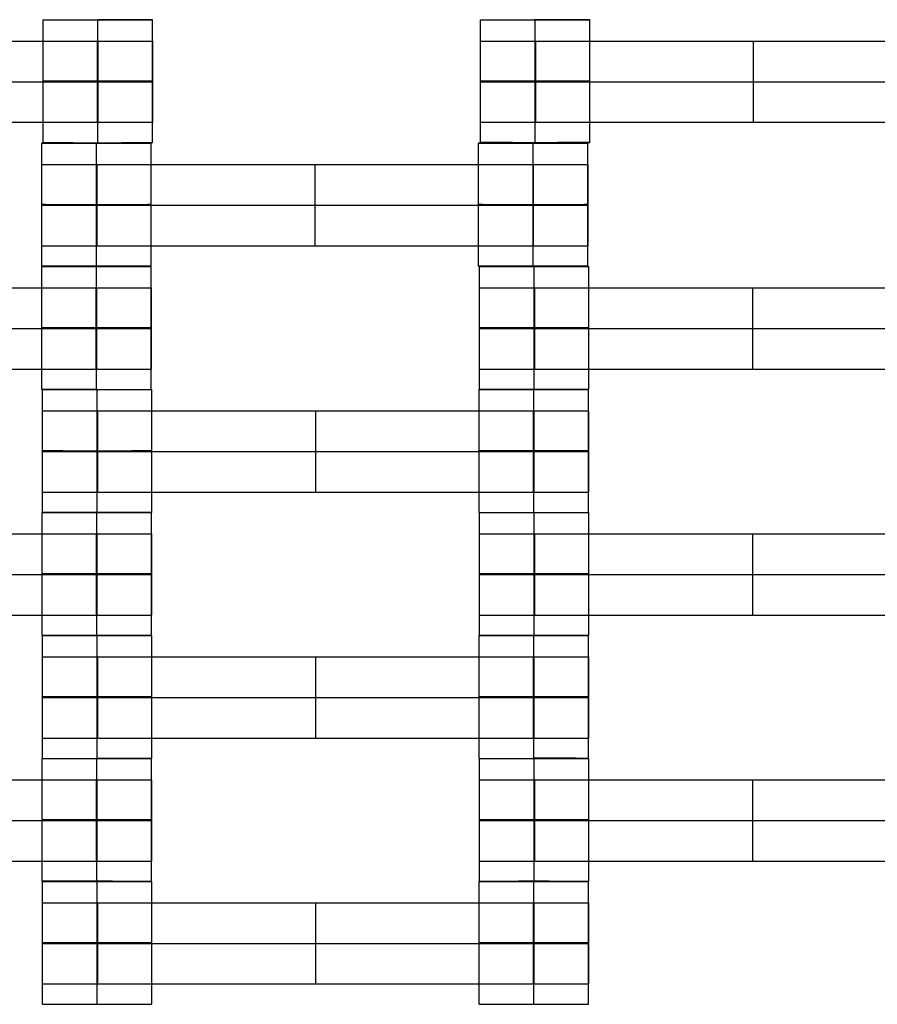
# Model space of a CAD drawing. Units: millimetres. Extents: x -228 to 242, y -229 to 241.
# Drawn here: x 41 to 56, y -14 to 4 of the extents above; entities that cross this region are included whole.
import ezdxf

# ---------------------------------------------------------------- set-up
doc = ezdxf.new("R2010")
doc.units = ezdxf.units.MM
doc.layers.add('Make2D$Adnotacja', color=7, linetype='Continuous', true_color=0x000000)
doc.layers.add('Make2D$Widoczne$Krzywe', color=7, linetype='Continuous', true_color=0x000000)
doc.styles.add('Arial Normalny', font='txt')
doc.dimstyles.new('DOMY_LNY', dxfattribs={"dimscale": 1.1, "dimtxt": 10, "dimasz": 10, "dimexe": 5, "dimexo": 5, "dimgap": 2.5, "dimtad": 1, "dimtoh": 1, "dimdec": 0, "dimzin": 1, "dimdsep": 46, "dimtxsty": 'Arial Normalny', "dimcen": 5, "dimadec": 0, "dimazin": 1, "dimtfac": 1, "dimtdec": 4, "dimtix": 1, "dimtofl": 0, "dimtmove": 1, "dimatfit": 3, "dimfxl": 1, "dimtolj": 1, "dimtzin": 1, "dimarcsym": 0})

# ---------------------------------------------------------------- blocks, each defined once
blk = doc.blocks.new('*D1')
at = {"layer": 'Defpoints', "color": 0}
for p in [(73.809, 58.131), (-60.071, -46.938)]:
    blk.add_point(p, dxfattribs=at)
at = {"layer": 'Make2D$Adnotacja', "color": 0, "lineweight": -2}
for p, q in [((104.128, 81.925), (82.463, 64.922)), ((143.079, 81.925), (104.128, 81.925))]:
    blk.add_line(p, q, dxfattribs=at)
at = {"layer": 'Make2D$Adnotacja', "color": 0}
for p, q in [((6.869, 0.097), (6.869, 11.097)), ((1.369, 5.597), (12.369, 5.597))]:
    blk.add_line(p, q, dxfattribs=at)
blk.add_solid([(81.331, 66.364), (83.595, 63.48), (73.809, 58.131)], dxfattribs=at)
at = {"layer": 'Make2D$Adnotacja', "color": 0, "insert": (124.979, 90.595), "char_height": 11, "attachment_point": 5, "style": 'Arial Normalny'}
blk.add_mtext('\\A1;%%c170', dxfattribs=at)
blk = doc.blocks.new('*D3')
at = {"layer": 'Defpoints', "color": 0}
for p in [(171.073, 174.015), (-156.652, -162.876)]:
    blk.add_point(p, dxfattribs=at)
at = {"layer": 'Make2D$Adnotacja', "color": 0, "lineweight": -2}
for p, q in [((189.768, 193.233), (178.743, 181.9)), ((228.719, 193.233), (189.768, 193.233))]:
    blk.add_line(p, q, dxfattribs=at)
at = {"layer": 'Make2D$Adnotacja', "color": 0}
for p, q in [((7.21, 0.07), (7.21, 11.07)), ((1.71, 5.57), (12.71, 5.57))]:
    blk.add_line(p, q, dxfattribs=at)
blk.add_solid([(177.429, 183.179), (180.057, 180.622), (171.073, 174.015)], dxfattribs=at)
at = {"layer": 'Make2D$Adnotacja', "color": 0, "insert": (210.618, 201.903), "char_height": 11, "attachment_point": 5, "style": 'Arial Normalny'}
blk.add_mtext('\\A1;%%c470', dxfattribs=at)

msp = doc.modelspace()

# ---------------------------------------------------------------- linework, layer by layer
at = {"layer": 'Make2D$Widoczne$Krzywe', "color": 6, "lineweight": -3, "true_color": 0xff00ff}
msp.add_rational_spline([(242.21, 5.57), (242.21, 240.57), (7.21, 240.57), (-227.79, 240.57), (-227.79, 5.57), (-227.79, -229.43), (7.21, -229.43), (242.21, -229.43), (242.21, 5.57)], [1, 0.707106781187, 1, 0.707106781187, 1, 0.707106781187, 1, 0.707106781187, 1], degree=2, knots=[0, 0, 0, 369.137137, 369.137137, 738.274274, 738.274274, 1107.41141, 1107.41141, 1476.548547, 1476.548547, 1476.548547], dxfattribs=at)
at = {"layer": 'Make2D$Widoczne$Krzywe', "color": 12, "lineweight": -3, "true_color": 0xcc0000}
for points, weights, knots in [([(-34.804, 54.062), (-83.296, 12.048), (-41.282, -36.444), (0.732, -84.936), (49.224, -42.922), (97.716, -0.908), (55.702, 47.584), (13.689, 96.076), (-34.804, 54.062)], [1, 0.707106781187, 1, 0.707106781187, 1, 0.707106781187, 1, 0.707106781187, 1], [0, 0, 0, 100.784117, 100.784117, 201.568234, 201.568234, 302.352351, 302.352351, 403.136467, 403.136467, 403.136467]), ([(67.914, 5.572), (67.914, -55.325), (7.017, -55.325), (-53.88, -55.325), (-53.88, 5.572), (-53.88, 66.469), (7.017, 66.469), (67.914, 66.469), (67.914, 5.572)], [1, 0.707106781187, 1, 0.707106781187, 1, 0.707106781187, 1, 0.707106781187, 1], [-382.62555, -382.62555, -382.62555, -286.969163, -286.969163, -191.312775, -191.312775, -95.656388, -95.656388, 0, 0, 0]), ([(67.362, 5.325), (67.396, -19.658), (49.748, -37.34), (42.983, -44.118), (34.45, -48.466)], [1, 0.923799615909, 1, 0.96934993827, 0.963356610105], [0, 0, 0, 47.367108, 47.367108, 66.419568, 66.419568, 66.419568])]:
    msp.add_rational_spline(points, weights, degree=2, knots=knots, dxfattribs=at)
for points, weights in [([(66.976, 5.46), (66.976, -54.52), (6.996, -54.649)], [1, 0.707867811563, 1]), ([(66.977, 5.46), (66.977, -54.521), (6.996, -54.65)], [1, 0.707867811563, 1]), ([(66.979, 5.459), (66.978, -54.523), (6.996, -54.652)], [0.999992888366, 0.707871367423, 1]), ([(79.469, 5.46), (79.469, -66.986), (7.023, -67.142)], [1, 0.707867811563, 1]), ([(91.96, 5.46), (91.96, -46.685), (45.498, -70.359)], [1, 0.797801697849, 0.875505132041]), ([(67.169, 5.393), (67.21, -54.761), (7.056, -54.842)], [1, 0.707339133079, 1]), ([(91.718, 5.4), (91.751, -79.252), (7.099, -79.391)], [1, 0.707544330903, 1]), ([(91.475, 5.339), (91.516, -46.44), (45.381, -69.947)], [1, 0.797454428483, 0.875165983331])]:
    msp.add_rational_spline(points, weights, degree=2, dxfattribs=at)
at = {"layer": 'Make2D$Widoczne$Krzywe', "color": 18, "lineweight": -3, "true_color": 0x000000}
for points, weights, knots in [([(40.986, 4.152), (40.986, 4.151), (41.986, 4.151), (42.986, 4.151), (42.986, 4.152), (42.986, 4.152), (41.992, 4.152)], [0.999883805606, 0.707164889912, 1, 0.707106781187, 1, 0.708388841537, 0.997447103039], [-1.570485, -1.570485, -1.570485, 0, 0, 1.570797, 1.570797, 3.134718, 3.134718, 3.134718]), ([(48.992, 4.152), (48.992, 4.151), (49.992, 4.151), (50.992, 4.151), (50.992, 4.152), (50.992, 4.152), (49.992, 4.152), (49.991, 4.152), (49.989, 4.152)], [0.999883805606, 0.707164889912, 1, 0.707106781187, 1, 0.707106781187, 1, 0.999358563261, 0.998719936018], [-1.570485, -1.570485, -1.570485, 0, 0, 1.570797, 1.570797, 3.141593, 3.141593, 3.145033, 3.145033, 3.145033]), ([(41.981, 3.76), (42.397, 3.76), (42.694, 3.76), (42.99, 3.76), (42.992, 3.76), (42.992, 3.76), (42.992, 3.76)], [1, 0.923384130403, 1, 0.923384130403, 1, 0.999447968448, 0.998903891875], [0, 0, 0, 0.787994, 0.787994, 1.575987, 1.575987, 1.581665, 1.581665, 1.581665]), ([(48.992, 3.76), (48.992, 3.76), (49.289, 3.76), (49.586, 3.76), (50.003, 3.76)], [1, 0.922853343271, 1, 0.922853343271, 1], [1.58153, 1.58153, 1.58153, 2.372295, 2.372295, 3.16306, 3.16306, 3.16306]), ([(41.986, 3.027), (42.986, 3.027), (42.986, 3.027), (42.986, 3.028), (41.986, 3.028), (40.986, 3.028), (40.986, 3.027), (40.986, 3.027), (41.986, 3.027)], [1, 0.707106781187, 1, 0.707106781187, 1, 0.707106781187, 1, 0.707106781187, 1], [0, 0, 0, 1.570797, 1.570797, 3.141593, 3.141593, 4.71239, 4.71239, 6.283187, 6.283187, 6.283187]), ([(41.981, 3.017), (42.397, 3.017), (42.694, 3.017), (42.99, 3.017), (42.992, 3.017), (42.992, 3.017), (42.992, 3.017)], [1, 0.923384130403, 1, 0.923384130403, 1, 0.999447968448, 0.998903891875], [0, 0, 0, 0.787994, 0.787994, 1.575987, 1.575987, 1.581665, 1.581665, 1.581665]), ([(49.992, 3.027), (50.992, 3.027), (50.992, 3.027), (50.992, 3.028), (49.992, 3.028), (48.992, 3.028), (48.992, 3.027), (48.992, 3.027), (49.992, 3.027)], [1, 0.707106781187, 1, 0.707106781187, 1, 0.707106781187, 1, 0.707106781187, 1], [0, 0, 0, 1.570797, 1.570797, 3.141593, 3.141593, 4.71239, 4.71239, 6.283187, 6.283187, 6.283187]), ([(48.992, 3.017), (48.992, 3.017), (49.289, 3.017), (49.586, 3.017), (50.003, 3.017)], [1, 0.922853343271, 1, 0.922853343271, 1], [1.58153, 1.58153, 1.58153, 2.372295, 2.372295, 3.16306, 3.16306, 3.16306]), ([(41.981, 2.275), (42.397, 2.275), (42.694, 2.275), (42.99, 2.275), (42.992, 2.275), (42.992, 2.275), (42.992, 2.275)], [1, 0.923384130403, 1, 0.923384130403, 1, 0.999447968448, 0.998903891875], [0, 0, 0, 0.787994, 0.787994, 1.575987, 1.575987, 1.581665, 1.581665, 1.581665]), ([(48.992, 2.275), (48.992, 2.275), (49.289, 2.275), (49.586, 2.275), (50.003, 2.275)], [1, 0.922853343271, 1, 0.922853343271, 1], [1.58153, 1.58153, 1.58153, 2.372295, 2.372295, 3.16306, 3.16306, 3.16306]), ([(41.965, 1.892), (42.965, 1.892), (42.965, 1.892), (42.965, 1.893), (41.965, 1.893), (40.965, 1.893), (40.965, 1.892), (40.965, 1.892), (41.965, 1.892)], [1, 0.707106781187, 1, 0.707106781187, 1, 0.707106781187, 1, 0.707106781187, 1], [0, 0, 0, 1.570797, 1.570797, 3.141593, 3.141593, 4.71239, 4.71239, 6.283187, 6.283187, 6.283187]), ([(40.986, 1.903), (40.986, 1.902), (41.986, 1.902), (42.986, 1.902), (42.986, 1.903), (42.986, 1.903), (42.985, 1.903)], [0.999883805606, 0.707164889912, 1, 0.707106781187, 1, 0.992294067886, 0.984993617264], [-1.570485, -1.570485, -1.570485, 0, 0, 1.570797, 1.570797, 1.612124, 1.612124, 1.612124]), ([(49.958, 1.892), (50.958, 1.892), (50.958, 1.892), (50.958, 1.893), (49.958, 1.893), (48.958, 1.893), (48.958, 1.892), (48.958, 1.892), (49.958, 1.892)], [1, 0.707106781187, 1, 0.707106781187, 1, 0.707106781187, 1, 0.707106781187, 1], [0, 0, 0, 1.570797, 1.570797, 3.141593, 3.141593, 4.71239, 4.71239, 6.283187, 6.283187, 6.283187]), ([(49.992, 1.902), (50.992, 1.902), (50.992, 1.903), (50.992, 1.903), (49.992, 1.903), (48.992, 1.903), (48.992, 1.903), (48.992, 1.902), (49.992, 1.902)], [1, 0.707106781187, 1, 0.707106781187, 1, 0.707106781187, 1, 0.707106781187, 1], [0, 0, 0, 1.570797, 1.570797, 3.141593, 3.141593, 4.71239, 4.71239, 6.283187, 6.283187, 6.283187]), ([(40.965, 1.501), (40.965, 1.501), (41.261, 1.501), (41.558, 1.501), (41.975, 1.501)], [1, 0.922853343271, 1, 0.922853343271, 1], [1.58153, 1.58153, 1.58153, 2.372295, 2.372295, 3.16306, 3.16306, 3.16306]), ([(49.954, 1.501), (50.37, 1.501), (50.666, 1.501), (50.962, 1.501), (50.965, 1.501), (50.965, 1.501), (50.965, 1.501)], [1, 0.923384130403, 1, 0.923384130403, 1, 0.999447968448, 0.998903891875], [0, 0, 0, 0.787994, 0.787994, 1.575987, 1.575987, 1.581665, 1.581665, 1.581665]), ([(41.965, 0.767), (42.965, 0.767), (42.965, 0.768), (42.965, 0.768), (41.965, 0.768), (40.965, 0.768), (40.965, 0.768), (40.965, 0.767), (41.965, 0.767)], [1, 0.707106781187, 1, 0.707106781187, 1, 0.707106781187, 1, 0.707106781187, 1], [0, 0, 0, 1.570797, 1.570797, 3.141593, 3.141593, 4.71239, 4.71239, 6.283187, 6.283187, 6.283187]), ([(40.965, 0.758), (40.965, 0.758), (41.261, 0.758), (41.558, 0.758), (41.975, 0.758)], [1, 0.922853343271, 1, 0.922853343271, 1], [1.58153, 1.58153, 1.58153, 2.372295, 2.372295, 3.16306, 3.16306, 3.16306]), ([(49.958, 0.767), (50.958, 0.767), (50.958, 0.768), (50.958, 0.768), (49.958, 0.768), (48.958, 0.768), (48.958, 0.768), (48.958, 0.767), (49.958, 0.767)], [1, 0.707106781187, 1, 0.707106781187, 1, 0.707106781187, 1, 0.707106781187, 1], [0, 0, 0, 1.570797, 1.570797, 3.141593, 3.141593, 4.71239, 4.71239, 6.283187, 6.283187, 6.283187]), ([(49.954, 0.758), (50.37, 0.758), (50.666, 0.758), (50.962, 0.758), (50.965, 0.758), (50.965, 0.758), (50.965, 0.758)], [1, 0.923384130403, 1, 0.923384130403, 1, 0.999447968448, 0.998903891875], [0, 0, 0, 0.787994, 0.787994, 1.575987, 1.575987, 1.581665, 1.581665, 1.581665]), ([(40.965, 0.015), (40.965, 0.015), (41.261, 0.015), (41.558, 0.015), (41.975, 0.015)], [1, 0.922853343271, 1, 0.922853343271, 1], [1.58153, 1.58153, 1.58153, 2.372295, 2.372295, 3.16306, 3.16306, 3.16306]), ([(49.954, 0.015), (50.37, 0.015), (50.666, 0.015), (50.962, 0.015), (50.965, 0.015), (50.965, 0.015), (50.965, 0.015)], [1, 0.923384130403, 1, 0.923384130403, 1, 0.999447968448, 0.998903891875], [0, 0, 0, 0.787994, 0.787994, 1.575987, 1.575987, 1.581665, 1.581665, 1.581665]), ([(41.965, -0.357), (42.965, -0.357), (42.965, -0.357), (42.965, -0.356), (41.965, -0.356), (40.965, -0.356), (40.965, -0.357), (40.965, -0.357), (41.965, -0.357)], [1, 0.707106781187, 1, 0.707106781187, 1, 0.707106781187, 1, 0.707106781187, 1], [0, 0, 0, 1.570797, 1.570797, 3.141593, 3.141593, 4.71239, 4.71239, 6.283187, 6.283187, 6.283187]), ([(49.958, -0.357), (50.958, -0.357), (50.958, -0.357), (50.958, -0.356), (49.958, -0.356), (48.958, -0.356), (48.958, -0.357), (48.958, -0.357), (49.958, -0.357)], [1, 0.707106781187, 1, 0.707106781187, 1, 0.707106781187, 1, 0.707106781187, 1], [0, 0, 0, 1.570797, 1.570797, 3.141593, 3.141593, 4.71239, 4.71239, 6.283187, 6.283187, 6.283187]), ([(40.963, -0.363), (40.964, -0.363), (41.963, -0.363), (42.963, -0.363), (42.963, -0.363), (42.963, -0.362), (41.964, -0.362)], [0.999883805606, 0.707164889912, 1, 0.707106781187, 1, 0.707126553491, 0.99996045806], [-1.570485, -1.570485, -1.570485, 0, 0, 1.570797, 1.570797, 3.141487, 3.141487, 3.141487]), ([(48.975, -0.365), (48.975, -0.365), (49.975, -0.365), (50.975, -0.365), (50.975, -0.365), (50.975, -0.365), (50.975, -0.365)], [0.999883805606, 0.707164889912, 1, 0.707106781187, 1, 0.999941891274, 0.999883805606], [-1.570485, -1.570485, -1.570485, 0, 0, 1.570797, 1.570797, 1.571108, 1.571108, 1.571108]), ([(41.959, -0.754), (42.375, -0.754), (42.671, -0.754), (42.967, -0.754), (42.97, -0.754), (42.97, -0.754), (42.97, -0.754)], [1, 0.923384130403, 1, 0.923384130403, 1, 0.999447968448, 0.998903891875], [0, 0, 0, 0.787994, 0.787994, 1.575987, 1.575987, 1.581665, 1.581665, 1.581665]), ([(48.975, -0.756), (48.975, -0.756), (49.271, -0.756), (49.568, -0.756), (49.985, -0.756)], [1, 0.922853343271, 1, 0.922853343271, 1], [1.58153, 1.58153, 1.58153, 2.372295, 2.372295, 3.16306, 3.16306, 3.16306]), ([(41.963, -1.487), (40.963, -1.487), (40.963, -1.487), (40.963, -1.488), (41.963, -1.488), (42.963, -1.488), (42.963, -1.487), (42.963, -1.487), (41.964, -1.487)], [0.999854440583, 0.707179578989, 1, 0.707106781187, 1, 0.707106781187, 1, 0.707170263767, 0.999873062357], [-3.141203, -3.141203, -3.141203, -1.570797, -1.570797, 0, 0, 1.570797, 1.570797, 3.141253, 3.141253, 3.141253]), ([(41.959, -1.497), (42.375, -1.497), (42.671, -1.497), (42.967, -1.497), (42.97, -1.497), (42.97, -1.497), (42.97, -1.497)], [1, 0.923384130403, 1, 0.923384130403, 1, 0.999447968448, 0.998903891875], [0, 0, 0, 0.787994, 0.787994, 1.575987, 1.575987, 1.581665, 1.581665, 1.581665]), ([(49.974, -1.489), (48.975, -1.489), (48.975, -1.489), (48.975, -1.49), (49.974, -1.49)], [0.999854440583, 0.707179578989, 1, 0.707179578989, 0.999854440583], [3.141984, 3.141984, 3.141984, 4.71239, 4.71239, 6.282796, 6.282796, 6.282796]), ([(48.975, -1.499), (48.975, -1.499), (49.271, -1.499), (49.568, -1.499), (49.985, -1.499)], [1, 0.922853343271, 1, 0.922853343271, 1], [1.58153, 1.58153, 1.58153, 2.372295, 2.372295, 3.16306, 3.16306, 3.16306]), ([(49.975, -1.49), (50.975, -1.49), (50.975, -1.489), (50.975, -1.489), (49.975, -1.489)], [1, 0.707106781187, 1, 0.707174886152, 0.999863821742], [0, 0, 0, 1.570797, 1.570797, 3.141228, 3.141228, 3.141228]), ([(41.959, -2.24), (42.375, -2.24), (42.671, -2.24), (42.967, -2.24), (42.97, -2.24), (42.97, -2.24), (42.97, -2.24)], [1, 0.923384130403, 1, 0.923384130403, 1, 0.999447968448, 0.998903891875], [0, 0, 0, 0.787994, 0.787994, 1.575987, 1.575987, 1.581665, 1.581665, 1.581665]), ([(48.975, -2.242), (48.975, -2.242), (49.271, -2.242), (49.568, -2.242), (49.985, -2.242)], [1, 0.922853343271, 1, 0.922853343271, 1], [1.58153, 1.58153, 1.58153, 2.372295, 2.372295, 3.16306, 3.16306, 3.16306]), ([(40.963, -2.612), (40.964, -2.612), (41.963, -2.612), (42.963, -2.612), (42.963, -2.612), (42.963, -2.612), (42.963, -2.612)], [0.999883805606, 0.707164889912, 1, 0.707106781187, 1, 0.992294067886, 0.984993617264], [-1.570485, -1.570485, -1.570485, 0, 0, 1.570797, 1.570797, 1.612124, 1.612124, 1.612124]), ([(41.975, -2.614), (40.975, -2.614), (40.975, -2.615), (40.975, -2.615), (41.975, -2.615), (42.975, -2.615), (42.975, -2.615), (42.975, -2.615), (42.974, -2.615)], [0.999947181942, 0.707133192597, 1, 0.707106781187, 1, 0.707106781187, 1, 0.992294067886, 0.984993617264], [-3.141452, -3.141452, -3.141452, -1.570797, -1.570797, 0, 0, 1.570797, 1.570797, 1.612124, 1.612124, 1.612124]), ([(48.968, -2.615), (48.969, -2.615), (49.968, -2.615), (50.968, -2.615), (50.968, -2.615), (50.968, -2.615), (50.968, -2.615)], [0.999883805606, 0.707164889912, 1, 0.707106781187, 1, 0.992294067886, 0.984993617264], [-1.570485, -1.570485, -1.570485, 0, 0, 1.570797, 1.570797, 1.612124, 1.612124, 1.612124]), ([(49.974, -2.613), (48.975, -2.613), (48.975, -2.614), (48.975, -2.614), (49.975, -2.614), (50.975, -2.614), (50.975, -2.614), (50.975, -2.613), (49.975, -2.613)], [0.999854440583, 0.707179578989, 1, 0.707106781187, 1, 0.707106781187, 1, 0.707141493099, 0.999930584403], [-3.141203, -3.141203, -3.141203, -1.570797, -1.570797, 0, 0, 1.570797, 1.570797, 3.141407, 3.141407, 3.141407]), ([(40.975, -3.006), (40.975, -3.006), (41.271, -3.006), (41.568, -3.006), (41.985, -3.006)], [1, 0.922853343271, 1, 0.922853343271, 1], [1.58153, 1.58153, 1.58153, 2.372295, 2.372295, 3.16306, 3.16306, 3.16306]), ([(49.964, -3.006), (50.38, -3.006), (50.676, -3.006), (50.972, -3.006), (50.975, -3.006), (50.975, -3.006), (50.975, -3.006)], [1, 0.923384130403, 1, 0.923384130403, 1, 0.999447968448, 0.998903891875], [0, 0, 0, 0.787994, 0.787994, 1.575987, 1.575987, 1.581665, 1.581665, 1.581665]), ([(41.975, -3.74), (42.975, -3.74), (42.975, -3.739), (42.975, -3.739), (41.975, -3.739), (40.975, -3.739), (40.975, -3.739), (40.975, -3.74), (41.975, -3.74)], [1, 0.707106781187, 1, 0.707106781187, 1, 0.707106781187, 1, 0.707106781187, 1], [0, 0, 0, 1.570797, 1.570797, 3.141593, 3.141593, 4.71239, 4.71239, 6.283187, 6.283187, 6.283187]), ([(40.975, -3.749), (40.975, -3.749), (41.271, -3.749), (41.568, -3.749), (41.985, -3.749)], [1, 0.922853343271, 1, 0.922853343271, 1], [1.58153, 1.58153, 1.58153, 2.372295, 2.372295, 3.16306, 3.16306, 3.16306]), ([(49.968, -3.739), (48.968, -3.739), (48.968, -3.739), (48.968, -3.74), (49.968, -3.74), (50.968, -3.74), (50.968, -3.739), (50.968, -3.739), (49.969, -3.739)], [0.999854440583, 0.707179578989, 1, 0.707106781187, 1, 0.707106781187, 1, 0.707186268981, 0.999841067554], [-3.141203, -3.141203, -3.141203, -1.570797, -1.570797, 0, 0, 1.570797, 1.570797, 3.141167, 3.141167, 3.141167]), ([(49.964, -3.749), (50.38, -3.749), (50.676, -3.749), (50.972, -3.749), (50.975, -3.749), (50.975, -3.749), (50.975, -3.749)], [1, 0.923384130403, 1, 0.923384130403, 1, 0.999447968448, 0.998903891875], [0, 0, 0, 0.787994, 0.787994, 1.575987, 1.575987, 1.581665, 1.581665, 1.581665]), ([(40.975, -4.492), (40.975, -4.492), (41.271, -4.492), (41.568, -4.492), (41.985, -4.492)], [1, 0.922853343271, 1, 0.922853343271, 1], [1.58153, 1.58153, 1.58153, 2.372295, 2.372295, 3.16306, 3.16306, 3.16306]), ([(49.964, -4.492), (50.38, -4.492), (50.676, -4.492), (50.972, -4.492), (50.975, -4.492), (50.975, -4.492), (50.975, -4.492)], [1, 0.923384130403, 1, 0.923384130403, 1, 0.999447968448, 0.998903891875], [0, 0, 0, 0.787994, 0.787994, 1.575987, 1.575987, 1.581665, 1.581665, 1.581665]), ([(41.968, -4.864), (40.968, -4.864), (40.968, -4.865), (40.968, -4.865), (41.968, -4.865), (42.968, -4.865), (42.968, -4.865), (42.968, -4.864), (41.972, -4.864)], [0.999992115459, 0.70711072351, 1, 0.707106781187, 1, 0.707106781187, 1, 0.70774805441, 0.998720261616], [-3.141572, -3.141572, -3.141572, -1.570797, -1.570797, 0, 0, 1.570797, 1.570797, 3.138154, 3.138154, 3.138154]), ([(40.975, -4.864), (40.975, -4.864), (41.975, -4.864), (42.975, -4.864), (42.975, -4.864), (42.975, -4.864), (42.975, -4.864)], [0.999883805606, 0.707164889912, 1, 0.707106781187, 1, 0.999941891274, 0.999883805606], [-1.570485, -1.570485, -1.570485, 0, 0, 1.570797, 1.570797, 1.571108, 1.571108, 1.571108]), ([(48.968, -4.864), (48.969, -4.864), (49.968, -4.864), (50.968, -4.864), (50.968, -4.864), (50.968, -4.864), (50.968, -4.864)], [0.999883805606, 0.707164889912, 1, 0.707106781187, 1, 0.999941891274, 0.999883805605], [-1.570485, -1.570485, -1.570485, 0, 0, 1.570797, 1.570797, 1.571108, 1.571108, 1.571108]), ([(48.975, -4.865), (48.975, -4.865), (49.975, -4.865), (50.975, -4.865), (50.975, -4.865), (50.975, -4.865), (50.975, -4.865)], [0.999883805606, 0.707164889912, 1, 0.707106781187, 1, 0.999941891274, 0.999883805605], [-1.570485, -1.570485, -1.570485, 0, 0, 1.570797, 1.570797, 1.571108, 1.571108, 1.571108]), ([(41.964, -5.256), (42.38, -5.256), (42.676, -5.256), (42.972, -5.256), (42.975, -5.256), (42.975, -5.256), (42.975, -5.256)], [1, 0.923384130403, 1, 0.923384130403, 1, 0.999447968448, 0.998903891875], [0, 0, 0, 0.787994, 0.787994, 1.575987, 1.575987, 1.581665, 1.581665, 1.581665]), ([(48.975, -5.256), (48.975, -5.256), (49.271, -5.256), (49.568, -5.256), (49.985, -5.256)], [1, 0.922853343271, 1, 0.922853343271, 1], [1.58153, 1.58153, 1.58153, 2.372295, 2.372295, 3.16306, 3.16306, 3.16306]), ([(41.968, -5.99), (42.968, -5.99), (42.968, -5.989), (42.968, -5.989), (41.968, -5.989), (40.968, -5.989), (40.968, -5.989), (40.968, -5.99), (41.968, -5.99)], [1, 0.707106781187, 1, 0.707106781187, 1, 0.707106781187, 1, 0.707106781187, 1], [0, 0, 0, 1.570797, 1.570797, 3.141593, 3.141593, 4.71239, 4.71239, 6.283187, 6.283187, 6.283187]), ([(41.964, -5.999), (42.38, -5.999), (42.676, -5.999), (42.972, -5.999), (42.975, -5.999), (42.975, -5.999), (42.975, -5.999)], [1, 0.923384130403, 1, 0.923384130403, 1, 0.999447968448, 0.998903891875], [0, 0, 0, 0.787994, 0.787994, 1.575987, 1.575987, 1.581665, 1.581665, 1.581665]), ([(49.975, -5.99), (50.975, -5.99), (50.975, -5.989), (50.975, -5.989), (49.975, -5.989), (48.975, -5.989), (48.975, -5.989), (48.975, -5.99), (49.975, -5.99)], [1, 0.707106781187, 1, 0.707106781187, 1, 0.707106781187, 1, 0.707106781187, 1], [0, 0, 0, 1.570797, 1.570797, 3.141593, 3.141593, 4.71239, 4.71239, 6.283187, 6.283187, 6.283187]), ([(48.975, -5.999), (48.975, -5.999), (49.271, -5.999), (49.568, -5.999), (49.985, -5.999)], [1, 0.922853343271, 1, 0.922853343271, 1], [1.58153, 1.58153, 1.58153, 2.372295, 2.372295, 3.16306, 3.16306, 3.16306]), ([(41.964, -6.742), (42.38, -6.742), (42.676, -6.742), (42.972, -6.742), (42.975, -6.742), (42.975, -6.742), (42.975, -6.742)], [1, 0.923384130403, 1, 0.923384130403, 1, 0.999447968448, 0.998903891875], [0, 0, 0, 0.787994, 0.787994, 1.575987, 1.575987, 1.581665, 1.581665, 1.581665]), ([(48.975, -6.742), (48.975, -6.742), (49.271, -6.742), (49.568, -6.742), (49.985, -6.742)], [1, 0.922853343271, 1, 0.922853343271, 1], [1.58153, 1.58153, 1.58153, 2.372295, 2.372295, 3.16306, 3.16306, 3.16306]), ([(41.968, -7.114), (42.968, -7.114), (42.968, -7.114), (42.968, -7.113), (41.968, -7.113), (40.968, -7.113), (40.968, -7.114), (40.968, -7.114), (41.968, -7.114)], [1, 0.707106781187, 1, 0.707106781187, 1, 0.707106781187, 1, 0.707106781187, 1], [0, 0, 0, 1.570797, 1.570797, 3.141593, 3.141593, 4.71239, 4.71239, 6.283187, 6.283187, 6.283187]), ([(41.968, -7.114), (40.975, -7.114), (40.975, -7.115), (40.975, -7.115), (41.975, -7.115), (42.975, -7.115), (42.975, -7.115), (42.975, -7.114), (41.975, -7.114), (41.973, -7.114), (41.972, -7.114)], [0.99724203273, 0.70849231914, 1, 0.707106781187, 1, 0.707106781187, 1, 0.707106781187, 1, 0.999358766543, 0.9987203408], [-3.134163, -3.134163, -3.134163, -1.570797, -1.570797, 0, 0, 1.570797, 1.570797, 3.141593, 3.141593, 3.145032, 3.145032, 3.145032]), ([(50.968, -7.115), (50.968, -7.114), (49.968, -7.114), (48.968, -7.114), (48.968, -7.115), (48.968, -7.115), (49.968, -7.115), (50.967, -7.115), (50.968, -7.115)], [0.999883805606, 0.707164889912, 1, 0.707106781187, 1, 0.707106781187, 1, 0.707330569554, 0.999552765241], [-4.712078, -4.712078, -4.712078, -3.141593, -3.141593, -1.570797, -1.570797, 0, 0, 1.569596, 1.569596, 1.569596]), ([(48.975, -7.114), (48.975, -7.114), (49.975, -7.114), (50.975, -7.114), (50.975, -7.114), (50.975, -7.113), (49.975, -7.113)], [0.999883805606, 0.707164889912, 1, 0.707106781187, 1, 0.707183101424, 0.999847399298], [-1.570485, -1.570485, -1.570485, 0, 0, 1.570797, 1.570797, 3.141184, 3.141184, 3.141184]), ([(40.975, -7.506), (40.975, -7.506), (41.271, -7.506), (41.568, -7.506), (41.985, -7.506)], [1, 0.922853343271, 1, 0.922853343271, 1], [1.58153, 1.58153, 1.58153, 2.372295, 2.372295, 3.16306, 3.16306, 3.16306]), ([(49.964, -7.506), (50.38, -7.506), (50.676, -7.506), (50.972, -7.506), (50.975, -7.506), (50.975, -7.506), (50.975, -7.506)], [1, 0.923384130403, 1, 0.923384130403, 1, 0.999447968448, 0.998903891875], [0, 0, 0, 0.787994, 0.787994, 1.575987, 1.575987, 1.581665, 1.581665, 1.581665]), ([(41.975, -8.24), (42.975, -8.24), (42.975, -8.239), (42.975, -8.239), (41.975, -8.239), (40.975, -8.239), (40.975, -8.239), (40.975, -8.24), (41.975, -8.24)], [1, 0.707106781187, 1, 0.707106781187, 1, 0.707106781187, 1, 0.707106781187, 1], [0, 0, 0, 1.570797, 1.570797, 3.141593, 3.141593, 4.71239, 4.71239, 6.283187, 6.283187, 6.283187]), ([(40.975, -8.249), (40.975, -8.249), (41.271, -8.249), (41.568, -8.249), (41.985, -8.249)], [1, 0.922853343271, 1, 0.922853343271, 1], [1.58153, 1.58153, 1.58153, 2.372295, 2.372295, 3.16306, 3.16306, 3.16306]), ([(49.968, -8.24), (50.968, -8.24), (50.968, -8.239), (50.968, -8.239), (49.968, -8.239), (48.968, -8.239), (48.968, -8.239), (48.968, -8.24), (49.968, -8.24)], [1, 0.707106781187, 1, 0.707106781187, 1, 0.707106781187, 1, 0.707106781187, 1], [0, 0, 0, 1.570797, 1.570797, 3.141593, 3.141593, 4.71239, 4.71239, 6.283187, 6.283187, 6.283187]), ([(49.964, -8.249), (50.38, -8.249), (50.676, -8.249), (50.972, -8.249), (50.975, -8.249), (50.975, -8.249), (50.975, -8.249)], [1, 0.923384130403, 1, 0.923384130403, 1, 0.999447968448, 0.998903891875], [0, 0, 0, 0.787994, 0.787994, 1.575987, 1.575987, 1.581665, 1.581665, 1.581665]), ([(40.975, -8.992), (40.975, -8.992), (41.271, -8.992), (41.568, -8.992), (41.985, -8.992)], [1, 0.922853343271, 1, 0.922853343271, 1], [1.58153, 1.58153, 1.58153, 2.372295, 2.372295, 3.16306, 3.16306, 3.16306]), ([(49.964, -8.992), (50.38, -8.992), (50.676, -8.992), (50.972, -8.992), (50.975, -8.992), (50.975, -8.992), (50.975, -8.992)], [1, 0.923384130403, 1, 0.923384130403, 1, 0.999447968448, 0.998903891875], [0, 0, 0, 0.787994, 0.787994, 1.575987, 1.575987, 1.581665, 1.581665, 1.581665]), ([(40.968, -9.365), (40.969, -9.365), (41.968, -9.365), (42.968, -9.365), (42.968, -9.365), (42.968, -9.364), (41.975, -9.364)], [0.999883805606, 0.707164889912, 1, 0.707106781187, 1, 0.708388841537, 0.997447103039], [-1.570485, -1.570485, -1.570485, 0, 0, 1.570797, 1.570797, 3.134718, 3.134718, 3.134718]), ([(40.975, -9.364), (40.975, -9.364), (41.975, -9.364), (42.975, -9.364), (42.975, -9.364), (42.975, -9.364), (42.974, -9.364)], [0.999883805606, 0.707164889912, 1, 0.707106781187, 1, 0.992294067886, 0.984993617264], [-1.570485, -1.570485, -1.570485, 0, 0, 1.570797, 1.570797, 1.612124, 1.612124, 1.612124]), ([(48.968, -9.364), (48.969, -9.364), (49.968, -9.364), (50.968, -9.364), (50.968, -9.364), (50.968, -9.363), (49.969, -9.363)], [0.999883805606, 0.707164889912, 1, 0.707106781187, 1, 0.707194484088, 0.999824646721], [-1.570485, -1.570485, -1.570485, 0, 0, 1.570797, 1.570797, 3.141123, 3.141123, 3.141123]), ([(49.975, -9.365), (50.975, -9.365), (50.975, -9.365), (50.975, -9.364), (49.975, -9.364), (49.973, -9.364), (49.972, -9.364)], [1, 0.707106781187, 1, 0.707106781187, 1, 0.999358403754, 0.9987196184], [0, 0, 0, 1.570797, 1.570797, 3.141593, 3.141593, 3.145034, 3.145034, 3.145034]), ([(41.964, -9.756), (42.38, -9.756), (42.676, -9.756), (42.972, -9.756), (42.975, -9.756), (42.975, -9.756), (42.975, -9.756)], [1, 0.923384130403, 1, 0.923384130403, 1, 0.999447968448, 0.998903891875], [0, 0, 0, 0.787994, 0.787994, 1.575987, 1.575987, 1.581665, 1.581665, 1.581665]), ([(48.975, -9.756), (48.975, -9.756), (49.271, -9.756), (49.568, -9.756), (49.985, -9.756)], [1, 0.922853343271, 1, 0.922853343271, 1], [1.58153, 1.58153, 1.58153, 2.372295, 2.372295, 3.16306, 3.16306, 3.16306]), ([(41.968, -10.49), (42.968, -10.49), (42.968, -10.489), (42.968, -10.489), (41.968, -10.489), (40.968, -10.489), (40.968, -10.489), (40.968, -10.49), (41.968, -10.49)], [1, 0.707106781187, 1, 0.707106781187, 1, 0.707106781187, 1, 0.707106781187, 1], [0, 0, 0, 1.570797, 1.570797, 3.141593, 3.141593, 4.71239, 4.71239, 6.283187, 6.283187, 6.283187]), ([(41.964, -10.499), (42.38, -10.499), (42.676, -10.499), (42.972, -10.499), (42.975, -10.499), (42.975, -10.499), (42.975, -10.499)], [1, 0.923384130403, 1, 0.923384130403, 1, 0.999447968448, 0.998903891875], [0, 0, 0, 0.787994, 0.787994, 1.575987, 1.575987, 1.581665, 1.581665, 1.581665]), ([(49.974, -10.489), (48.975, -10.489), (48.975, -10.489), (48.975, -10.49), (49.974, -10.49)], [0.999854440583, 0.707179578989, 1, 0.707179578989, 0.999854440583], [3.141984, 3.141984, 3.141984, 4.71239, 4.71239, 6.282796, 6.282796, 6.282796]), ([(48.975, -10.499), (48.975, -10.499), (49.271, -10.499), (49.568, -10.499), (49.985, -10.499)], [1, 0.922853343271, 1, 0.922853343271, 1], [1.58153, 1.58153, 1.58153, 2.372295, 2.372295, 3.16306, 3.16306, 3.16306]), ([(49.975, -10.49), (50.975, -10.49), (50.975, -10.489), (50.975, -10.489), (49.975, -10.489)], [1, 0.707106781187, 1, 0.707151558126, 0.999910459811], [0, 0, 0, 1.570797, 1.570797, 3.141353, 3.141353, 3.141353]), ([(41.964, -11.242), (42.38, -11.242), (42.676, -11.242), (42.972, -11.242), (42.975, -11.242), (42.975, -11.242), (42.975, -11.242)], [1, 0.923384130403, 1, 0.923384130403, 1, 0.999447968448, 0.998903891875], [0, 0, 0, 0.787994, 0.787994, 1.575987, 1.575987, 1.581665, 1.581665, 1.581665]), ([(48.975, -11.242), (48.975, -11.242), (49.271, -11.242), (49.568, -11.242), (49.985, -11.242)], [1, 0.922853343271, 1, 0.922853343271, 1], [1.58153, 1.58153, 1.58153, 2.372295, 2.372295, 3.16306, 3.16306, 3.16306]), ([(41.968, -11.613), (40.968, -11.613), (40.968, -11.614), (40.968, -11.614), (41.968, -11.614), (42.968, -11.614), (42.968, -11.614), (42.968, -11.614), (42.968, -11.614)], [0.999854440583, 0.707179578989, 1, 0.707106781187, 1, 0.707106781187, 1, 0.992294067886, 0.984993617264], [-3.141203, -3.141203, -3.141203, -1.570797, -1.570797, 0, 0, 1.570797, 1.570797, 1.612124, 1.612124, 1.612124]), ([(41.968, -11.614), (40.975, -11.614), (40.975, -11.615), (40.975, -11.615), (41.975, -11.615), (42.975, -11.615), (42.975, -11.615), (42.975, -11.614), (41.975, -11.614), (41.975, -11.614), (41.975, -11.614)], [0.997414137463, 0.70840547085, 1, 0.707106781187, 1, 0.707106781187, 1, 0.707106781187, 1, 0.999985703288, 0.999971407971], [-3.134628, -3.134628, -3.134628, -1.570797, -1.570797, 0, 0, 1.570797, 1.570797, 3.141593, 3.141593, 3.14167, 3.14167, 3.14167]), ([(49.972, -11.614), (49.97, -11.614), (49.968, -11.614), (48.968, -11.614), (48.968, -11.615), (48.968, -11.615), (49.968, -11.615)], [0.998694513381, 0.999345795463, 1, 0.707106781187, 1, 0.707120136954, 0.999973289683], [3.138085, 3.138085, 3.138085, 3.141593, 3.141593, 4.71239, 4.71239, 6.283115, 6.283115, 6.283115]), ([(48.975, -11.614), (48.975, -11.614), (49.975, -11.614), (50.975, -11.614), (50.975, -11.614), (50.975, -11.614), (50.975, -11.614)], [0.999883805606, 0.707164889912, 1, 0.707106781187, 1, 0.999941891274, 0.999883805606], [-1.570485, -1.570485, -1.570485, 0, 0, 1.570797, 1.570797, 1.571108, 1.571108, 1.571108]), ([(49.968, -11.615), (50.968, -11.615), (50.968, -11.615), (50.968, -11.614), (49.975, -11.614)], [1, 0.707106781187, 1, 0.708388841537, 0.997447103039], [0, 0, 0, 1.570797, 1.570797, 3.134718, 3.134718, 3.134718]), ([(40.975, -12.006), (40.975, -12.006), (41.271, -12.006), (41.568, -12.006), (41.985, -12.006)], [1, 0.922853343271, 1, 0.922853343271, 1], [1.58153, 1.58153, 1.58153, 2.372295, 2.372295, 3.16306, 3.16306, 3.16306]), ([(49.964, -12.006), (50.38, -12.006), (50.676, -12.006), (50.972, -12.006), (50.975, -12.006), (50.975, -12.006), (50.975, -12.006)], [1, 0.923384130403, 1, 0.923384130403, 1, 0.999447968448, 0.998903891875], [0, 0, 0, 0.787994, 0.787994, 1.575987, 1.575987, 1.581665, 1.581665, 1.581665]), ([(41.975, -12.74), (42.975, -12.74), (42.975, -12.739), (42.975, -12.739), (41.975, -12.739), (40.975, -12.739), (40.975, -12.739), (40.975, -12.74), (41.974, -12.74)], [1, 0.707106781187, 1, 0.707106781187, 1, 0.707106781187, 1, 0.707179578989, 0.999854440583], [0, 0, 0, 1.570797, 1.570797, 3.141593, 3.141593, 4.71239, 4.71239, 6.282796, 6.282796, 6.282796]), ([(40.975, -12.749), (40.975, -12.749), (41.271, -12.749), (41.568, -12.749), (41.985, -12.749)], [1, 0.922853343271, 1, 0.922853343271, 1], [1.58153, 1.58153, 1.58153, 2.372295, 2.372295, 3.16306, 3.16306, 3.16306]), ([(49.968, -12.739), (48.968, -12.739), (48.968, -12.739), (48.968, -12.74), (49.968, -12.74)], [0.999854440583, 0.707179578989, 1, 0.707179578989, 0.999854440583], [3.141984, 3.141984, 3.141984, 4.71239, 4.71239, 6.282796, 6.282796, 6.282796]), ([(49.964, -12.749), (50.38, -12.749), (50.676, -12.749), (50.972, -12.749), (50.975, -12.749), (50.975, -12.749), (50.975, -12.749)], [1, 0.923384130403, 1, 0.923384130403, 1, 0.999447968448, 0.998903891875], [0, 0, 0, 0.787994, 0.787994, 1.575987, 1.575987, 1.581665, 1.581665, 1.581665]), ([(49.968, -12.74), (50.968, -12.74), (50.968, -12.739), (50.968, -12.739), (49.969, -12.739)], [1, 0.707106781187, 1, 0.707162941565, 0.99988770078], [0, 0, 0, 1.570797, 1.570797, 3.141292, 3.141292, 3.141292]), ([(40.975, -13.492), (40.975, -13.492), (41.271, -13.492), (41.568, -13.492), (41.985, -13.492)], [1, 0.922853343271, 1, 0.922853343271, 1], [1.58153, 1.58153, 1.58153, 2.372295, 2.372295, 3.16306, 3.16306, 3.16306]), ([(49.964, -13.492), (50.38, -13.492), (50.676, -13.492), (50.972, -13.492), (50.975, -13.492), (50.975, -13.492), (50.975, -13.492)], [1, 0.923384130403, 1, 0.923384130403, 1, 0.999447968448, 0.998903891875], [0, 0, 0, 0.787994, 0.787994, 1.575987, 1.575987, 1.581665, 1.581665, 1.581665]), ([(40.975, -13.864), (40.975, -13.864), (41.975, -13.864), (42.975, -13.864), (42.975, -13.864), (42.975, -13.864), (42.975, -13.864)], [0.999883805606, 0.707164889912, 1, 0.707106781187, 1, 0.999941891274, 0.999883805606], [-1.570485, -1.570485, -1.570485, 0, 0, 1.570797, 1.570797, 1.571108, 1.571108, 1.571108]), ([(48.968, -13.864), (48.969, -13.864), (49.968, -13.864), (50.968, -13.864), (50.968, -13.864), (50.968, -13.864), (50.968, -13.864)], [0.999883805606, 0.707164889912, 1, 0.707106781187, 1, 0.999941891274, 0.999883805606], [-1.570485, -1.570485, -1.570485, 0, 0, 1.570797, 1.570797, 1.571108, 1.571108, 1.571108])]:
    msp.add_rational_spline(points, weights, degree=2, knots=knots, dxfattribs=at)
for points in [[(40.986, 1.903), (40.986, 3.027), (40.986, 4.152)], [(41.986, 4.152), (41.986, 4.152), (41.986, 4.151)], [(41.986, 1.902), (41.986, 3.027), (41.986, 4.151)], [(42.985, 1.903), (42.985, 3.027), (42.985, 4.152)], [(48.992, 1.903), (48.992, 3.027), (48.992, 4.152)], [(49.992, 1.902), (49.992, 3.027), (49.992, 4.151)], [(50.992, 1.903), (50.992, 3.027), (50.992, 4.151)], [(34.003, 3.76), (37.992, 3.76), (41.981, 3.76)], [(41.981, 2.275), (41.981, 3.017), (41.981, 3.76)], [(41.987, 2.275), (41.987, 3.017), (41.987, 3.76)], [(41.993, 2.275), (41.993, 3.017), (41.993, 3.76)], [(42.992, 2.275), (42.992, 3.017), (42.992, 3.76)], [(50.003, 3.76), (53.992, 3.76), (57.981, 3.76)], [(50.003, 2.275), (50.003, 3.017), (50.003, 3.76)], [(53.992, 2.275), (53.992, 3.017), (53.992, 3.76)], [(34.003, 3.017), (37.992, 3.017), (41.981, 3.017)], [(50.003, 3.017), (53.992, 3.017), (57.981, 3.017)], [(34.003, 2.275), (37.992, 2.275), (41.981, 2.275)], [(50.003, 2.275), (53.992, 2.275), (57.981, 2.275)], [(40.965, -0.357), (40.965, 0.768), (40.965, 1.892)], [(41.964, -0.357), (41.964, 0.767), (41.964, 1.892)], [(42.964, -0.357), (42.964, 0.768), (42.964, 1.892)], [(48.958, -0.357), (48.958, 0.768), (48.958, 1.892)], [(49.958, 1.892), (49.958, 1.892), (49.958, 1.893)], [(49.958, -0.357), (49.958, 0.767), (49.958, 1.892)], [(50.958, 0.768), (50.958, 1.33), (50.958, 1.892)], [(41.975, 1.501), (45.965, 1.501), (49.954, 1.501)], [(41.975, 0.015), (41.975, 0.758), (41.975, 1.501)], [(45.965, 0.015), (45.965, 0.758), (45.965, 1.501)], [(49.954, 0.015), (49.954, 0.758), (49.954, 1.501)], [(49.959, 0.015), (49.959, 0.758), (49.959, 1.501)], [(49.965, 0.015), (49.965, 0.758), (49.965, 1.501)], [(50.965, 0.015), (50.965, 0.758), (50.965, 1.501)], [(41.975, 0.758), (45.965, 0.758), (49.954, 0.758)], [(50.958, -0.357), (50.958, 0.205), (50.958, 0.767)], [(41.975, 0.015), (45.965, 0.015), (49.954, 0.015)], [(40.963, -2.612), (40.963, -1.487), (40.963, -0.363)], [(41.963, -2.612), (41.963, -1.488), (41.963, -0.363)], [(42.963, -2.612), (42.963, -1.487), (42.963, -0.363)], [(48.975, -2.614), (48.975, -1.489), (48.975, -0.365)], [(49.974, -0.364), (49.974, -0.365), (49.974, -0.365)], [(49.974, -2.614), (49.974, -1.49), (49.974, -0.365)], [(50.974, -2.614), (50.974, -1.489), (50.974, -0.365)], [(33.98, -0.754), (37.97, -0.754), (41.959, -0.754)], [(41.959, -2.24), (41.959, -1.497), (41.959, -0.754)], [(41.964, -1.487), (41.964, -1.121), (41.964, -0.754)], [(41.97, -2.24), (41.97, -1.497), (41.97, -0.754)], [(42.97, -2.24), (42.97, -1.497), (42.97, -0.754)], [(49.985, -2.242), (49.985, -1.499), (49.985, -0.756)], [(49.985, -0.756), (53.975, -0.756), (57.964, -0.756)], [(53.975, -2.242), (53.975, -1.499), (53.975, -0.756)], [(33.98, -1.497), (37.97, -1.497), (41.959, -1.497)], [(41.964, -2.24), (41.964, -1.864), (41.964, -1.488)], [(49.985, -1.499), (53.975, -1.499), (57.964, -1.499)], [(33.98, -2.24), (37.97, -2.24), (41.959, -2.24)], [(49.985, -2.242), (53.975, -2.242), (57.964, -2.242)], [(40.975, -4.864), (40.975, -3.739), (40.975, -2.615)], [(41.974, -2.614), (41.974, -2.615), (41.974, -2.615)], [(41.974, -4.864), (41.974, -3.74), (41.974, -2.615)], [(42.974, -3.739), (42.974, -3.177), (42.974, -2.615)], [(48.968, -4.864), (48.968, -3.739), (48.968, -2.615)], [(49.968, -2.614), (49.968, -2.615), (49.968, -2.615)], [(49.968, -4.864), (49.968, -3.74), (49.968, -2.615)], [(50.968, -4.864), (50.968, -3.739), (50.968, -2.615)], [(41.985, -4.492), (41.985, -3.749), (41.985, -3.006)], [(41.985, -3.006), (45.975, -3.006), (49.964, -3.006)], [(45.975, -4.492), (45.975, -3.749), (45.975, -3.006)], [(49.964, -4.492), (49.964, -3.749), (49.964, -3.006)], [(49.969, -4.492), (49.969, -3.749), (49.969, -3.006)], [(49.975, -4.492), (49.975, -3.749), (49.975, -3.006)], [(50.975, -4.492), (50.975, -3.749), (50.975, -3.006)], [(41.985, -3.749), (45.975, -3.749), (49.964, -3.749)], [(42.974, -4.864), (42.974, -4.302), (42.974, -3.739)], [(41.985, -4.492), (45.975, -4.492), (49.964, -4.492)], [(41.968, -4.865), (41.968, -4.865), (41.968, -4.864)], [(40.968, -7.114), (40.968, -5.989), (40.968, -4.865)], [(41.968, -7.114), (41.968, -5.99), (41.968, -4.865)], [(42.968, -5.989), (42.968, -5.427), (42.968, -4.865)], [(48.975, -7.114), (48.975, -5.989), (48.975, -4.865)], [(49.974, -7.114), (49.974, -5.99), (49.974, -4.865)], [(50.974, -7.114), (50.974, -5.989), (50.974, -4.865)], [(33.985, -5.256), (37.975, -5.256), (41.964, -5.256)], [(41.964, -6.742), (41.964, -5.999), (41.964, -5.256)], [(41.969, -6.742), (41.969, -5.999), (41.969, -5.256)], [(41.975, -6.742), (41.975, -5.999), (41.975, -5.256)], [(42.975, -6.742), (42.975, -5.999), (42.975, -5.256)], [(49.985, -6.742), (49.985, -5.999), (49.985, -5.256)], [(49.985, -5.256), (53.975, -5.256), (57.964, -5.256)], [(53.975, -6.742), (53.975, -5.999), (53.975, -5.256)], [(33.985, -5.999), (37.975, -5.999), (41.964, -5.999)], [(42.968, -7.114), (42.968, -6.552), (42.968, -5.989)], [(49.985, -5.999), (53.975, -5.999), (57.964, -5.999)], [(33.985, -6.742), (37.975, -6.742), (41.964, -6.742)], [(49.985, -6.742), (53.975, -6.742), (57.964, -6.742)], [(40.975, -9.364), (40.975, -8.239), (40.975, -7.115)], [(41.974, -7.114), (41.974, -7.115), (41.974, -7.115)], [(41.974, -9.364), (41.974, -8.24), (41.974, -7.115)], [(42.974, -9.364), (42.974, -8.239), (42.974, -7.115)], [(48.968, -9.364), (48.968, -8.239), (48.968, -7.115)], [(49.968, -9.364), (49.968, -8.239), (49.968, -7.115)], [(49.968, -7.115), (49.968, -7.115), (49.968, -7.115)], [(50.968, -9.364), (50.968, -8.239), (50.968, -7.115)], [(41.985, -8.991), (41.985, -8.249), (41.985, -7.506)], [(41.985, -7.506), (45.975, -7.506), (49.964, -7.506)], [(45.975, -8.992), (45.975, -8.249), (45.975, -7.506)], [(49.964, -8.992), (49.964, -8.249), (49.964, -7.506)], [(49.969, -8.992), (49.969, -8.249), (49.969, -7.506)], [(49.975, -8.992), (49.975, -8.249), (49.975, -7.506)], [(50.975, -8.992), (50.975, -8.249), (50.975, -7.506)], [(41.985, -8.249), (45.975, -8.249), (49.964, -8.249)], [(41.985, -8.992), (45.975, -8.992), (49.964, -8.992)], [(40.968, -11.614), (40.968, -10.489), (40.968, -9.365)], [(41.968, -9.364), (41.968, -9.365), (41.968, -9.365)], [(41.968, -11.614), (41.968, -10.49), (41.968, -9.365)], [(42.968, -11.614), (42.968, -10.489), (42.968, -9.365)], [(48.975, -11.614), (48.975, -10.489), (48.975, -9.365)], [(49.974, -11.614), (49.974, -10.49), (49.974, -9.365)], [(50.974, -11.614), (50.974, -10.489), (50.974, -9.365)], [(33.985, -9.756), (37.975, -9.756), (41.964, -9.756)], [(41.964, -11.242), (41.964, -10.499), (41.964, -9.756)], [(41.969, -11.242), (41.969, -10.499), (41.969, -9.756)], [(41.975, -11.242), (41.975, -10.499), (41.975, -9.756)], [(42.975, -11.242), (42.975, -10.499), (42.975, -9.756)], [(49.985, -9.756), (53.975, -9.756), (57.964, -9.756)], [(49.985, -11.242), (49.985, -10.499), (49.985, -9.756)], [(53.975, -11.242), (53.975, -10.499), (53.975, -9.756)], [(33.985, -10.499), (37.975, -10.499), (41.964, -10.499)], [(49.985, -10.499), (53.975, -10.499), (57.964, -10.499)], [(33.985, -11.242), (37.975, -11.242), (41.964, -11.242)], [(49.985, -11.242), (53.975, -11.242), (57.964, -11.242)], [(40.975, -13.864), (40.975, -12.739), (40.975, -11.615)], [(41.974, -11.615), (41.974, -11.615), (41.974, -11.614)], [(41.974, -13.864), (41.974, -12.74), (41.974, -11.615)], [(42.974, -13.864), (42.974, -12.739), (42.974, -11.615)], [(48.968, -13.864), (48.968, -12.739), (48.968, -11.615)], [(49.968, -11.614), (49.968, -11.615), (49.968, -11.615)], [(49.968, -13.864), (49.968, -12.74), (49.968, -11.615)], [(49.968, -11.615), (49.968, -11.615), (49.968, -11.615)], [(50.968, -13.864), (50.968, -12.739), (50.968, -11.615)], [(41.985, -13.492), (41.985, -12.749), (41.985, -12.006)], [(41.985, -12.006), (45.975, -12.006), (49.964, -12.006)], [(45.975, -13.492), (45.975, -12.749), (45.975, -12.006)], [(49.964, -13.492), (49.964, -12.749), (49.964, -12.006)], [(49.969, -13.492), (49.969, -12.749), (49.969, -12.006)], [(49.975, -13.492), (49.975, -12.749), (49.975, -12.006)], [(50.975, -13.492), (50.975, -12.749), (50.975, -12.006)], [(41.985, -12.749), (45.975, -12.749), (49.964, -12.749)], [(41.985, -13.492), (45.975, -13.492), (49.964, -13.492)]]:
    msp.add_open_spline(points, degree=2, dxfattribs=at)
msp.add_rational_spline([(48.975, -9.365), (48.975, -9.365), (49.974, -9.365)], [0.999883805606, 0.707200700125, 0.999928359908], degree=2, dxfattribs=at)

# ---------------------------------------------------------------- dimensions: what is measured, and where the dimension line sits
at = {"layer": 'Make2D$Adnotacja', "color": 6, "true_color": 0xff00ff}
dim = msp.add_diameter_dim_2p(p1=(-156.652, -162.876), p2=(171.073, 174.015), dimstyle='DOMY_LNY', override={"dimscale": 1.1, "dimasz": 10, "dimtad": 1, "dimtih": 0, "dimtoh": 1, "dimlfac": 1, "dimtxsty": 'Arial Normalny', "dimsah": 0}, dxfattribs=at)
dim.commit()
dim.dimension.update_dxf_attribs({"geometry": '*D3', "text_midpoint": (189.768, 193.233), "dimtype": 163})
at = {"layer": 'Make2D$Adnotacja'}
dim = msp.add_diameter_dim_2p(p1=(-60.071, -46.938), p2=(73.809, 58.131), dimstyle='DOMY_LNY', override={"dimscale": 1.1, "dimasz": 10, "dimtad": 1, "dimtih": 0, "dimtoh": 1, "dimlfac": 1, "dimtxsty": 'Arial Normalny', "dimsah": 0}, dxfattribs=at)
dim.commit()
dim.dimension.update_dxf_attribs({"geometry": '*D1', "text_midpoint": (104.128, 81.925), "dimtype": 163})

doc.saveas('drawing.dxf')
